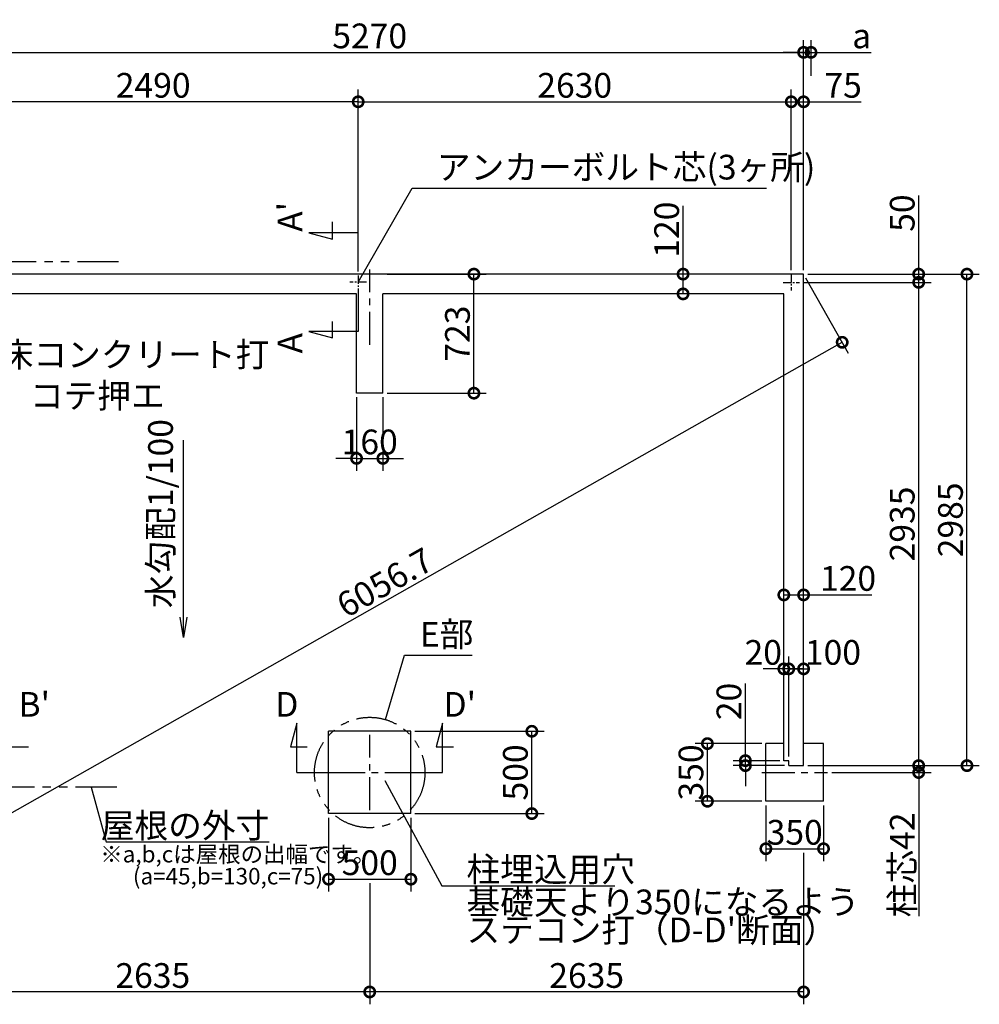
# Model space of a CAD drawing. Extents: x 175 to 20634, y 0 to 13130.
# Drawn here: x 8154 to 13982, y 7150 to 13130 of the extents above; entities that cross this region are included whole.
import ezdxf

# ---------------------------------------------------------------- set-up
doc = ezdxf.new("R2010")
doc.units = 0
doc.header["$LTSCALE"] = 20
doc.header["$PDMODE"] = 3
doc.header["$PDSIZE"] = 2
doc.linetypes.add('CENTER', pattern=[2, 1.25, -0.25, 0.25, -0.25])
doc.linetypes.add('PHANTOM', pattern=[2.5, 1.25, -0.25, 0.25, -0.25, 0.25, -0.25])
doc.layers.get('0').update_dxf_attribs({"linetype": 'CONTINUOUS'})
doc.layers.get('DEFPOINTS').update_dxf_attribs({"linetype": 'CONTINUOUS'})
for name, color, linetype in [('センター', 3, 'CENTER'), ('寸法', 4, 'CONTINUOUS'), ('想像線', 6, 'PHANTOM'), ('文字', 7, 'CONTINUOUS'), ('部品1', 7, 'CONTINUOUS')]:
    doc.layers.add(name, color=color, linetype=linetype)
doc.styles.add('STYLE1', font='isocp.shx', dxfattribs={"bigfont": 'bigfont.shx'})
doc.dimstyles.new('INABA_S50G', dxfattribs={"dimscale": 0, "dimtxt": 150, "dimasz": 125, "dimexe": 75, "dimexo": 25, "dimgap": 25, "dimtad": 3, "dimdec": 1, "dimdsep": 46, "dimtxsty": 'STYLE1', "dimblk1": 'DOTSMALL', "dimblk2": 'DOTSMALL', "dimsah": 1, "dimcen": 0, "dimclrt": 7, "dimadec": 0, "dimazin": 0, "dimtfac": 1, "dimtdec": 4, "dimtix": 1, "dimtmove": 0, "dimatfit": 3, "dimldrblk": 'DOTSMALL', "dimfxl": 1, "dimtolj": 1, "dimtzin": 0, "dimarcsym": 0})

# ---------------------------------------------------------------- blocks, each defined once
blk = doc.blocks.new('_DOTSMALL')
at = {"color": 0, "linetype": 'ByBlock', "ltscale": 50, "const_width": 0.5}
blk.add_lwpolyline([(-0.0625, 0, 1), (0.0625, 0, 1)], format="xyb", close=True, dxfattribs=at)
blk = doc.blocks.new('*D3')
at = {"layer": 'DEFPOINTS', "color": 0, "ltscale": 50}
for p in [(12182.7, 11585), (12210, 11585), (12210, 11465)]:
    blk.add_point(p, dxfattribs=at)
at = {"layer": '寸法', "color": 0, "lineweight": -2, "ltscale": 50}
for p, q in [((12182.7, 11585), (12182.7, 12000.1)), ((12185, 11585), (12107.7, 11585)), ((12182.7, 11465), (12182.7, 11585)), ((12185, 11465), (12107.7, 11465))]:
    blk.add_line(p, q, dxfattribs=at)
at = {"layer": '寸法', "color": 0, "lineweight": -2, "ltscale": 50, "xscale": 125, "yscale": 125, "zscale": 125}
for p, rotation in [((12182.7, 11585), 90), ((12182.7, 11465), 270)]:
    blk.add_blockref('_DOTSMALL', p, dxfattribs=dict(at, rotation=rotation))
at = {"layer": '寸法', "color": 7, "ltscale": 50, "insert": (12082.7, 11855.1), "char_height": 150, "attachment_point": 5, "rotation": 90, "style": 'STYLE1'}
blk.add_mtext('\\A1;120', dxfattribs=at)
blk = doc.blocks.new('*D4')
at = {"layer": 'DEFPOINTS', "color": 0, "ltscale": 50}
for p in [(12914.5, 12931.8), (7644.5, 11585), (12914.5, 11585)]:
    blk.add_point(p, dxfattribs=at)
at = {"layer": '寸法', "color": 0, "lineweight": -2, "ltscale": 50}
for p, q in [((7644.5, 11610), (7644.5, 13006.8)), ((12914.5, 11610), (12914.5, 13006.8)), ((7644.5, 12931.8), (12914.5, 12931.8))]:
    blk.add_line(p, q, dxfattribs=at)
at = {"layer": '寸法', "color": 0, "lineweight": -2, "ltscale": 50, "xscale": 125, "yscale": 125, "zscale": 125, "rotation": 180}
blk.add_blockref('_DOTSMALL', (7644.5, 12931.8), dxfattribs=at)
at = {"layer": '寸法', "color": 0, "lineweight": -2, "ltscale": 50, "xscale": 125, "yscale": 125, "zscale": 125}
blk.add_blockref('_DOTSMALL', (12914.5, 12931.8), dxfattribs=at)
at = {"layer": '寸法', "color": 7, "ltscale": 50, "insert": (10279.5, 13031.8), "char_height": 150, "attachment_point": 5, "style": 'STYLE1'}
blk.add_mtext('\\A1;5270', dxfattribs=at)
blk = doc.blocks.new('*D5')
at = {"layer": 'DEFPOINTS', "color": 0, "ltscale": 50}
for p in [(12914.5, 11585), (13149, 11170.9), (7644.5, 8600)]:
    blk.add_point(p, dxfattribs=at)
at = {"layer": '寸法', "color": 0, "lineweight": -2, "ltscale": 50}
for p, q in [((12926.8, 11563.2), (13186, 11105.7)), ((7879, 8185.9), (13149, 11170.9)), ((7656.8, 8578.2), (7916, 8120.7))]:
    blk.add_line(p, q, dxfattribs=at)
at = {"layer": '寸法', "color": 0, "lineweight": -2, "ltscale": 50, "xscale": 125, "yscale": 125, "zscale": 125}
for p, rotation in [((13149, 11170.9), 29.52780842177171), ((7879, 8185.9), 209.5278084217717)]:
    blk.add_blockref('_DOTSMALL', p, dxfattribs=dict(at, rotation=rotation))
at = {"layer": '寸法', "color": 7, "ltscale": 50, "insert": (10370.8, 9712.2), "char_height": 150, "attachment_point": 5, "rotation": 29.52781, "style": 'STYLE1'}
blk.add_mtext('\\A1;6056.7', dxfattribs=at)
blk = doc.blocks.new('*D6')
at = {"layer": 'DEFPOINTS', "color": 0, "ltscale": 50}
for p in [(7719.5, 12631.6), (7719.5, 11585), (10209.5, 11576.9)]:
    blk.add_point(p, dxfattribs=at)
at = {"layer": '寸法', "color": 0, "lineweight": -2, "ltscale": 50}
for p, q in [((7719.5, 11610), (7719.5, 12706.6)), ((10209.5, 11601.9), (10209.5, 12706.6)), ((10209.5, 12631.6), (7719.5, 12631.6))]:
    blk.add_line(p, q, dxfattribs=at)
at = {"layer": '寸法', "color": 0, "lineweight": -2, "ltscale": 50, "xscale": 125, "yscale": 125, "zscale": 125, "rotation": 180}
blk.add_blockref('_DOTSMALL', (7719.5, 12631.6), dxfattribs=at)
at = {"layer": '寸法', "color": 0, "lineweight": -2, "ltscale": 50, "xscale": 125, "yscale": 125, "zscale": 125}
blk.add_blockref('_DOTSMALL', (10209.5, 12631.6), dxfattribs=at)
at = {"layer": '寸法', "color": 7, "ltscale": 50, "insert": (8964.5, 12731.6), "char_height": 150, "attachment_point": 5, "style": 'STYLE1'}
blk.add_mtext('\\A1;2490', dxfattribs=at)
blk = doc.blocks.new('*D12')
at = {"layer": 'DEFPOINTS', "color": 0, "ltscale": 50}
for p in [(12914.5, 8600), (13060.5, 8558), (13613.5, 8558)]:
    blk.add_point(p, dxfattribs=at)
at = {"layer": '寸法', "color": 0, "lineweight": -2, "ltscale": 50}
for p, q in [((13613.5, 8600), (13613.5, 8725)), ((12939.5, 8600), (13688.5, 8600)), ((13085.5, 8558), (13688.5, 8558)), ((13613.5, 8600), (13613.5, 8558)), ((13613.5, 8558), (13613.5, 7686.5))]:
    blk.add_line(p, q, dxfattribs=at)
at = {"layer": '寸法', "color": 0, "lineweight": -2, "ltscale": 50, "xscale": 125, "yscale": 125, "zscale": 125}
for p, rotation in [((13613.5, 8600), 270), ((13613.5, 8558), 90)]:
    blk.add_blockref('_DOTSMALL', p, dxfattribs=dict(at, rotation=rotation))
at = {"layer": '寸法', "color": 7, "ltscale": 50, "insert": (13513.5, 7997.2), "char_height": 150, "attachment_point": 5, "rotation": 90, "style": 'STYLE1'}
blk.add_mtext('\\A1;柱芯42', dxfattribs=at)
blk = doc.blocks.new('*D13')
at = {"layer": 'DEFPOINTS', "color": 0, "ltscale": 50}
for p in [(12330.5, 8733.5), (12685.5, 8733.5), (12685.5, 8383.5)]:
    blk.add_point(p, dxfattribs=at)
at = {"layer": '寸法', "color": 0, "lineweight": -2, "ltscale": 50}
for p, q in [((12660.5, 8733.5), (12255.5, 8733.5)), ((12330.5, 8383.5), (12330.5, 8733.5)), ((12660.5, 8383.5), (12255.5, 8383.5))]:
    blk.add_line(p, q, dxfattribs=at)
at = {"layer": '寸法', "color": 0, "lineweight": -2, "ltscale": 50, "xscale": 125, "yscale": 125, "zscale": 125}
for p, rotation in [((12330.5, 8733.5), 90), ((12330.5, 8383.5), 270)]:
    blk.add_blockref('_DOTSMALL', p, dxfattribs=dict(at, rotation=rotation))
at = {"layer": '寸法', "color": 7, "ltscale": 50, "insert": (12230.5, 8558.5), "char_height": 150, "attachment_point": 5, "rotation": 90, "style": 'STYLE1'}
blk.add_mtext('\\A1;350', dxfattribs=at)
blk = doc.blocks.new('*D14')
at = {"layer": 'DEFPOINTS', "color": 0, "ltscale": 50}
for p in [(12685.5, 8383.5), (13035.5, 8383.5), (13035.5, 8095)]:
    blk.add_point(p, dxfattribs=at)
at = {"layer": '寸法', "color": 0, "lineweight": -2, "ltscale": 50}
for p, q in [((12685.5, 8358.5), (12685.5, 8020)), ((13035.5, 8358.5), (13035.5, 8020)), ((12685.5, 8095), (13035.5, 8095))]:
    blk.add_line(p, q, dxfattribs=at)
at = {"layer": '寸法', "color": 0, "lineweight": -2, "ltscale": 50, "xscale": 125, "yscale": 125, "zscale": 125, "rotation": 180}
blk.add_blockref('_DOTSMALL', (12685.5, 8095), dxfattribs=at)
at = {"layer": '寸法', "color": 0, "lineweight": -2, "ltscale": 50, "xscale": 125, "yscale": 125, "zscale": 125}
blk.add_blockref('_DOTSMALL', (13035.5, 8095), dxfattribs=at)
at = {"layer": '寸法', "color": 7, "ltscale": 50, "insert": (12860.5, 8195), "char_height": 150, "attachment_point": 5, "style": 'STYLE1'}
blk.add_mtext('\\A1;350', dxfattribs=at)
blk = doc.blocks.new('*D15')
at = {"layer": 'DEFPOINTS', "color": 0, "ltscale": 50}
for p in [(12959.5, 12931.8), (12959.5, 12764), (12914.5, 11585)]:
    blk.add_point(p, dxfattribs=at)
at = {"layer": '寸法', "color": 0, "lineweight": -2, "ltscale": 50}
for p, q in [((12914.5, 11610), (12914.5, 13006.8)), ((12959.5, 12789), (12959.5, 13006.8)), ((12914.5, 12931.8), (12789.5, 12931.8)), ((12914.5, 12931.8), (12959.5, 12931.8)), ((12959.5, 12931.8), (13324.9, 12931.8))]:
    blk.add_line(p, q, dxfattribs=at)
at = {"layer": '寸法', "color": 0, "lineweight": -2, "ltscale": 50, "xscale": 125, "yscale": 125, "zscale": 125}
blk.add_blockref('_DOTSMALL', (12914.5, 12931.8), dxfattribs=at)
at = {"layer": '寸法', "color": 0, "lineweight": -2, "ltscale": 50, "xscale": 125, "yscale": 125, "zscale": 125, "rotation": 180}
blk.add_blockref('_DOTSMALL', (12959.5, 12931.8), dxfattribs=at)
at = {"layer": '寸法', "color": 7, "ltscale": 50, "insert": (13267.2, 13031.8), "char_height": 150, "attachment_point": 5, "style": 'STYLE1'}
blk.add_mtext('\\A1;a', dxfattribs=at)
blk = doc.blocks.new('*D16')
at = {"layer": 'DEFPOINTS', "color": 0, "ltscale": 50}
for p in [(12914.5, 11585), (13906.6, 11585), (12914.5, 8600)]:
    blk.add_point(p, dxfattribs=at)
at = {"layer": '寸法', "color": 0, "lineweight": -2, "ltscale": 50}
for p, q in [((12939.5, 11585), (13981.6, 11585)), ((13906.6, 8600), (13906.6, 11585)), ((12939.5, 8600), (13981.6, 8600))]:
    blk.add_line(p, q, dxfattribs=at)
at = {"layer": '寸法', "color": 0, "lineweight": -2, "ltscale": 50, "xscale": 125, "yscale": 125, "zscale": 125}
for p, rotation in [((13906.6, 11585), 90), ((13906.6, 8600), 270)]:
    blk.add_blockref('_DOTSMALL', p, dxfattribs=dict(at, rotation=rotation))
at = {"layer": '寸法', "color": 7, "ltscale": 50, "insert": (13806.6, 10092.5), "char_height": 150, "attachment_point": 5, "rotation": 90, "style": 'STYLE1'}
blk.add_mtext('\\A1;2985', dxfattribs=at)
blk = doc.blocks.new('*D17')
at = {"layer": 'DEFPOINTS', "color": 0, "ltscale": 50}
for p in [(12889.5, 11535), (13613.5, 11535), (12914.5, 8600)]:
    blk.add_point(p, dxfattribs=at)
at = {"layer": '寸法', "color": 0, "lineweight": -2, "ltscale": 50}
for p, q in [((12914.5, 11535), (13688.5, 11535)), ((13613.5, 8600), (13613.5, 11535)), ((12939.5, 8600), (13688.5, 8600))]:
    blk.add_line(p, q, dxfattribs=at)
at = {"layer": '寸法', "color": 0, "lineweight": -2, "ltscale": 50, "xscale": 125, "yscale": 125, "zscale": 125}
for p, rotation in [((13613.5, 11535), 90), ((13613.5, 8600), 270)]:
    blk.add_blockref('_DOTSMALL', p, dxfattribs=dict(at, rotation=rotation))
at = {"layer": '寸法', "color": 7, "ltscale": 50, "insert": (13513.5, 10067.5), "char_height": 150, "attachment_point": 5, "rotation": 90, "style": 'STYLE1'}
blk.add_mtext('\\A1;2935', dxfattribs=at)
blk = doc.blocks.new('*D18')
at = {"layer": 'DEFPOINTS', "color": 0, "ltscale": 50}
for p in [(12914.5, 11585), (12889.5, 11535), (13613.5, 11535)]:
    blk.add_point(p, dxfattribs=at)
at = {"layer": '寸法', "color": 0, "lineweight": -2, "ltscale": 50}
for p, q in [((13613.5, 11585), (13613.5, 12062.9)), ((12939.5, 11585), (13688.5, 11585)), ((13613.5, 11535), (13613.5, 11585)), ((12914.5, 11535), (13688.5, 11535))]:
    blk.add_line(p, q, dxfattribs=at)
at = {"layer": '寸法', "color": 0, "lineweight": -2, "ltscale": 50, "xscale": 125, "yscale": 125, "zscale": 125}
for p, rotation in [((13613.5, 11585), 90), ((13613.5, 11535), 270)]:
    blk.add_blockref('_DOTSMALL', p, dxfattribs=dict(at, rotation=rotation))
at = {"layer": '寸法', "color": 7, "ltscale": 50, "insert": (13513.5, 11955.4), "char_height": 150, "attachment_point": 5, "rotation": 90, "style": 'STYLE1'}
blk.add_mtext('\\A1;50', dxfattribs=at)
blk = doc.blocks.new('*D19')
at = {"layer": 'DEFPOINTS', "color": 0, "ltscale": 50}
for p in [(12914.5, 9636.8), (12794.5, 9609.5), (12914.5, 9609.5)]:
    blk.add_point(p, dxfattribs=at)
at = {"layer": '寸法', "color": 0, "lineweight": -2, "ltscale": 50}
for p, q in [((12794.5, 9634.5), (12794.5, 9711.8)), ((12914.5, 9634.5), (12914.5, 9711.8)), ((12794.5, 9636.8), (12914.5, 9636.8)), ((12914.5, 9636.8), (13329.6, 9636.8))]:
    blk.add_line(p, q, dxfattribs=at)
at = {"layer": '寸法', "color": 0, "lineweight": -2, "ltscale": 50, "xscale": 125, "yscale": 125, "zscale": 125, "rotation": 180}
blk.add_blockref('_DOTSMALL', (12794.5, 9636.8), dxfattribs=at)
at = {"layer": '寸法', "color": 0, "lineweight": -2, "ltscale": 50, "xscale": 125, "yscale": 125, "zscale": 125}
blk.add_blockref('_DOTSMALL', (12914.5, 9636.8), dxfattribs=at)
at = {"layer": '寸法', "color": 7, "ltscale": 50, "insert": (13184.6, 9736.8), "char_height": 150, "attachment_point": 5, "style": 'STYLE1'}
blk.add_mtext('\\A1;120', dxfattribs=at)
blk = doc.blocks.new('*D20')
at = {"layer": 'DEFPOINTS', "color": 0, "ltscale": 50}
for p in [(12839.5, 12631.6), (12839.5, 11585), (12914.5, 11585)]:
    blk.add_point(p, dxfattribs=at)
at = {"layer": '寸法', "color": 0, "lineweight": -2, "ltscale": 50}
for p, q in [((12839.5, 11610), (12839.5, 12706.6)), ((12914.5, 11610), (12914.5, 12706.6)), ((12839.5, 12631.6), (12914.5, 12631.6)), ((12914.5, 12631.6), (13265.1, 12631.6))]:
    blk.add_line(p, q, dxfattribs=at)
at = {"layer": '寸法', "color": 0, "lineweight": -2, "ltscale": 50, "xscale": 125, "yscale": 125, "zscale": 125, "rotation": 180}
blk.add_blockref('_DOTSMALL', (12839.5, 12631.6), dxfattribs=at)
at = {"layer": '寸法', "color": 0, "lineweight": -2, "ltscale": 50, "xscale": 125, "yscale": 125, "zscale": 125}
blk.add_blockref('_DOTSMALL', (12914.5, 12631.6), dxfattribs=at)
at = {"layer": '寸法', "color": 7, "ltscale": 50, "insert": (13154.5, 12731.6), "char_height": 150, "attachment_point": 5, "style": 'STYLE1'}
blk.add_mtext('\\A1;75', dxfattribs=at)
blk = doc.blocks.new('*D21')
at = {"layer": 'DEFPOINTS', "color": 0, "ltscale": 50}
for p in [(10529.5, 8808.6), (11264.1, 8808.6), (10529.5, 8308.6)]:
    blk.add_point(p, dxfattribs=at)
at = {"layer": '寸法', "color": 0, "lineweight": -2, "ltscale": 50}
for p, q in [((10554.5, 8808.6), (11339.1, 8808.6)), ((11264.1, 8308.6), (11264.1, 8808.6)), ((10554.5, 8308.6), (11339.1, 8308.6))]:
    blk.add_line(p, q, dxfattribs=at)
at = {"layer": '寸法', "color": 0, "lineweight": -2, "ltscale": 50, "xscale": 125, "yscale": 125, "zscale": 125}
for p, rotation in [((11264.1, 8808.6), 90), ((11264.1, 8308.6), 270)]:
    blk.add_blockref('_DOTSMALL', p, dxfattribs=dict(at, rotation=rotation))
at = {"layer": '寸法', "color": 7, "ltscale": 50, "insert": (11164.1, 8558.6), "char_height": 150, "attachment_point": 5, "rotation": 90, "style": 'STYLE1'}
blk.add_mtext('\\A1;500', dxfattribs=at)
blk = doc.blocks.new('*D22')
at = {"layer": 'DEFPOINTS', "color": 0, "ltscale": 50}
for p in [(10029.5, 8308.6), (10529.5, 8308.6), (10529.5, 7910.2)]:
    blk.add_point(p, dxfattribs=at)
at = {"layer": '寸法', "color": 0, "lineweight": -2, "ltscale": 50}
for p, q in [((10029.5, 8283.6), (10029.5, 7835.2)), ((10529.5, 8283.6), (10529.5, 7835.2)), ((10029.5, 7910.2), (10529.5, 7910.2))]:
    blk.add_line(p, q, dxfattribs=at)
at = {"layer": '寸法', "color": 0, "lineweight": -2, "ltscale": 50, "xscale": 125, "yscale": 125, "zscale": 125, "rotation": 180}
blk.add_blockref('_DOTSMALL', (10029.5, 7910.2), dxfattribs=at)
at = {"layer": '寸法', "color": 0, "lineweight": -2, "ltscale": 50, "xscale": 125, "yscale": 125, "zscale": 125}
blk.add_blockref('_DOTSMALL', (10529.5, 7910.2), dxfattribs=at)
at = {"layer": '寸法', "color": 7, "ltscale": 50, "insert": (10279.5, 8010.2), "char_height": 150, "attachment_point": 5, "style": 'STYLE1'}
blk.add_mtext('\\A1;500', dxfattribs=at)
blk = doc.blocks.new('*D23')
at = {"layer": 'DEFPOINTS', "color": 0, "ltscale": 50}
for p in [(12914.5, 8095), (10279.5, 7910.2), (10279.5, 7225.3)]:
    blk.add_point(p, dxfattribs=at)
at = {"layer": '寸法', "color": 0, "lineweight": -2, "ltscale": 50}
for p, q in [((12914.5, 8070), (12914.5, 7150.3)), ((10279.5, 7885.2), (10279.5, 7150.3)), ((12914.5, 7225.3), (10279.5, 7225.3))]:
    blk.add_line(p, q, dxfattribs=at)
at = {"layer": '寸法', "color": 0, "lineweight": -2, "ltscale": 50, "xscale": 125, "yscale": 125, "zscale": 125, "rotation": 180}
blk.add_blockref('_DOTSMALL', (10279.5, 7225.3), dxfattribs=at)
at = {"layer": '寸法', "color": 0, "lineweight": -2, "ltscale": 50, "xscale": 125, "yscale": 125, "zscale": 125}
blk.add_blockref('_DOTSMALL', (12914.5, 7225.3), dxfattribs=at)
at = {"layer": '寸法', "color": 7, "ltscale": 50, "insert": (11597, 7325.3), "char_height": 150, "attachment_point": 5, "style": 'STYLE1'}
blk.add_mtext('\\A1;2635', dxfattribs=at)
blk = doc.blocks.new('*D24')
at = {"layer": 'DEFPOINTS', "color": 0, "ltscale": 50}
for p in [(7644.5, 8600), (10279.5, 7910.2), (7644.5, 7225.3)]:
    blk.add_point(p, dxfattribs=at)
at = {"layer": '寸法', "color": 0, "lineweight": -2, "ltscale": 50}
for p, q in [((7644.5, 8575), (7644.5, 7150.3)), ((10279.5, 7225.3), (7644.5, 7225.3))]:
    blk.add_line(p, q, dxfattribs=at)
at = {"layer": '寸法', "color": 0, "lineweight": -2, "ltscale": 50, "xscale": 125, "yscale": 125, "zscale": 125, "rotation": 180}
blk.add_blockref('_DOTSMALL', (7644.5, 7225.3), dxfattribs=at)
at = {"layer": '寸法', "color": 0, "lineweight": -2, "ltscale": 50, "xscale": 125, "yscale": 125, "zscale": 125}
blk.add_blockref('_DOTSMALL', (10279.5, 7225.3), dxfattribs=at)
at = {"layer": '寸法', "color": 7, "ltscale": 50, "insert": (8962, 7325.3), "char_height": 150, "attachment_point": 5, "style": 'STYLE1'}
blk.add_mtext('\\A1;2635', dxfattribs=at)
blk = doc.blocks.new('*D25')
at = {"layer": 'DEFPOINTS', "color": 0, "ltscale": 50}
for p in [(12839.5, 12631.6), (10209.5, 11576.9), (12839.5, 11585)]:
    blk.add_point(p, dxfattribs=at)
at = {"layer": '寸法', "color": 0, "lineweight": -2, "ltscale": 50}
for p, q in [((10209.5, 11601.9), (10209.5, 12706.6)), ((12839.5, 11610), (12839.5, 12706.6)), ((10209.5, 12631.6), (12839.5, 12631.6))]:
    blk.add_line(p, q, dxfattribs=at)
at = {"layer": '寸法', "color": 0, "lineweight": -2, "ltscale": 50, "xscale": 125, "yscale": 125, "zscale": 125, "rotation": 180}
blk.add_blockref('_DOTSMALL', (10209.5, 12631.6), dxfattribs=at)
at = {"layer": '寸法', "color": 0, "lineweight": -2, "ltscale": 50, "xscale": 125, "yscale": 125, "zscale": 125}
blk.add_blockref('_DOTSMALL', (12839.5, 12631.6), dxfattribs=at)
at = {"layer": '寸法', "color": 7, "ltscale": 50, "insert": (11524.5, 12731.6), "char_height": 150, "attachment_point": 5, "style": 'STYLE1'}
blk.add_mtext('\\A1;2630', dxfattribs=at)
blk = doc.blocks.new('*D47')
at = {"layer": 'DEFPOINTS', "color": 0, "ltscale": 50}
for p in [(12561, 8630), (12794.5, 8630), (12824.5, 8600)]:
    blk.add_point(p, dxfattribs=at)
at = {"layer": '寸法', "color": 0, "lineweight": -2, "ltscale": 50}
for p, q in [((12561, 8630), (12561, 9098.9)), ((12769.5, 8630), (12486, 8630)), ((12561, 8600), (12561, 8630)), ((12799.5, 8600), (12486, 8600)), ((12561, 8600), (12561, 8475))]:
    blk.add_line(p, q, dxfattribs=at)
at = {"layer": '寸法', "color": 0, "lineweight": -2, "ltscale": 50, "xscale": 125, "yscale": 125, "zscale": 125}
for p, rotation in [((12561, 8630), 270), ((12561, 8600), 90)]:
    blk.add_blockref('_DOTSMALL', p, dxfattribs=dict(at, rotation=rotation))
at = {"layer": '寸法', "color": 7, "ltscale": 50, "insert": (12461, 8989.5), "char_height": 150, "attachment_point": 5, "rotation": 90, "style": 'STYLE1'}
blk.add_mtext('\\A1;20', dxfattribs=at)
blk = doc.blocks.new('*D48')
at = {"layer": 'DEFPOINTS', "color": 0, "ltscale": 50}
for p in [(12824.5, 9187.6), (12824.5, 8630), (12914.5, 8600)]:
    blk.add_point(p, dxfattribs=at)
at = {"layer": '寸法', "color": 0, "lineweight": -2, "ltscale": 50}
for p, q in [((12824.5, 8655), (12824.5, 9262.6)), ((12914.5, 8625), (12914.5, 9262.6)), ((12914.5, 9187.6), (12824.5, 9187.6))]:
    blk.add_line(p, q, dxfattribs=at)
at = {"layer": '寸法', "color": 0, "lineweight": -2, "ltscale": 50, "xscale": 125, "yscale": 125, "zscale": 125, "rotation": 180}
blk.add_blockref('_DOTSMALL', (12824.5, 9187.6), dxfattribs=at)
at = {"layer": '寸法', "color": 0, "lineweight": -2, "ltscale": 50, "xscale": 125, "yscale": 125, "zscale": 125}
blk.add_blockref('_DOTSMALL', (12914.5, 9187.6), dxfattribs=at)
at = {"layer": '寸法', "color": 7, "ltscale": 50, "insert": (13092.8, 9287.6), "char_height": 150, "attachment_point": 5, "style": 'STYLE1'}
blk.add_mtext('\\A1;100', dxfattribs=at)
blk = doc.blocks.new('*D49')
at = {"layer": 'DEFPOINTS', "color": 0, "ltscale": 50}
for p in [(12794.5, 9187.6), (12794.5, 8733.5), (12824.5, 8630)]:
    blk.add_point(p, dxfattribs=at)
at = {"layer": '寸法', "color": 0, "lineweight": -2, "ltscale": 50}
for p, q in [((12794.5, 8758.5), (12794.5, 9262.6)), ((12824.5, 8655), (12824.5, 9262.6)), ((12794.5, 9187.6), (12669.5, 9187.6)), ((12824.5, 9187.6), (12794.5, 9187.6)), ((12824.5, 9187.6), (12949.5, 9187.6))]:
    blk.add_line(p, q, dxfattribs=at)
at = {"layer": '寸法', "color": 0, "lineweight": -2, "ltscale": 50, "xscale": 125, "yscale": 125, "zscale": 125}
blk.add_blockref('_DOTSMALL', (12794.5, 9187.6), dxfattribs=at)
at = {"layer": '寸法', "color": 0, "lineweight": -2, "ltscale": 50, "xscale": 125, "yscale": 125, "zscale": 125, "rotation": 180}
blk.add_blockref('_DOTSMALL', (12824.5, 9187.6), dxfattribs=at)
at = {"layer": '寸法', "color": 7, "ltscale": 50, "insert": (12669.5, 9287.6), "char_height": 150, "attachment_point": 5, "style": 'STYLE1'}
blk.add_mtext('\\A1;20', dxfattribs=at)
blk = doc.blocks.new('*D50')
at = {"layer": 'DEFPOINTS', "color": 0, "ltscale": 50}
for p in [(10359.5, 11585), (10912.2, 11585), (10359.5, 10862)]:
    blk.add_point(p, dxfattribs=at)
at = {"layer": '寸法', "color": 0, "lineweight": -2, "ltscale": 50}
for p, q in [((10384.5, 11585), (10987.2, 11585)), ((10912.2, 10862), (10912.2, 11585)), ((10384.5, 10862), (10987.2, 10862))]:
    blk.add_line(p, q, dxfattribs=at)
at = {"layer": '寸法', "color": 0, "lineweight": -2, "ltscale": 50, "xscale": 125, "yscale": 125, "zscale": 125}
for p, rotation in [((10912.2, 11585), 90), ((10912.2, 10862), 270)]:
    blk.add_blockref('_DOTSMALL', p, dxfattribs=dict(at, rotation=rotation))
at = {"layer": '寸法', "color": 7, "ltscale": 50, "insert": (10812.1, 11223.5), "char_height": 150, "attachment_point": 5, "rotation": 90, "style": 'STYLE1'}
blk.add_mtext('\\A1;723', dxfattribs=at)
blk = doc.blocks.new('*D51')
at = {"layer": 'DEFPOINTS', "color": 0, "ltscale": 50}
for p in [(10199.5, 10862), (10359.5, 10862), (10359.5, 10465.9)]:
    blk.add_point(p, dxfattribs=at)
at = {"layer": '寸法', "color": 0, "lineweight": -2, "ltscale": 50}
for p, q in [((10199.5, 10837), (10199.5, 10390.9)), ((10359.5, 10837), (10359.5, 10390.9)), ((10199.5, 10465.9), (10074.5, 10465.9)), ((10199.5, 10465.9), (10359.5, 10465.9)), ((10359.5, 10465.9), (10484.5, 10465.9))]:
    blk.add_line(p, q, dxfattribs=at)
at = {"layer": '寸法', "color": 0, "lineweight": -2, "ltscale": 50, "xscale": 125, "yscale": 125, "zscale": 125}
blk.add_blockref('_DOTSMALL', (10199.5, 10465.9), dxfattribs=at)
at = {"layer": '寸法', "color": 0, "lineweight": -2, "ltscale": 50, "xscale": 125, "yscale": 125, "zscale": 125, "rotation": 180}
blk.add_blockref('_DOTSMALL', (10359.5, 10465.9), dxfattribs=at)
at = {"layer": '寸法', "color": 7, "ltscale": 50, "insert": (10279.5, 10565.9), "char_height": 150, "attachment_point": 5, "style": 'STYLE1'}
blk.add_mtext('\\A1;160', dxfattribs=at)

msp = doc.modelspace()

# ---------------------------------------------------------------- linework, layer by layer
at = {"layer": 'センター', "ltscale": 8}
for p, q in [((10279.5, 11155.93), (10279.5, 11613.07)), ((10279.5, 8329.43), (10279.5, 8786.57)), ((10050.93, 8558), (10508.07, 8558)), ((12660.5, 8558), (13060.5, 8558))]:
    msp.add_line(p, q, dxfattribs=at)
at = {"layer": 'センター', "ltscale": 2}
for p, q in [((10209.5, 11576.88), (10209.5, 11495.12)), ((12839.5, 11585), (12839.5, 11485)), ((10259.5, 11536), (10159.5, 11536)), ((12789.5, 11535), (12889.5, 11535))]:
    msp.add_line(p, q, dxfattribs=at)
at = {"layer": '寸法', "ltscale": 50}
for p, q in [((10054.39, 11802.18), (10054.39, 11902.18)), ((10209.5, 11836), (9909.5, 11836)), ((9909.5, 11836), (10054.39, 11797.18)), ((10209.5, 11495.12), (10209.5, 11236)), ((10054.39, 11197.18), (10054.39, 11297.18)), ((10209.5, 11236), (9909.5, 11236)), ((9909.5, 11236), (10054.39, 11197.18)), ((9837.52, 8858), (9798.7, 8713.11)), ((9837.52, 8558), (9837.52, 8858)), ((10721.48, 8858), (10682.66, 8713.11)), ((10721.48, 8558), (10721.48, 8858)), ((8101.65, 8713.11), (8206.65, 8713.11)), ((9798.7, 8713.11), (9898.7, 8713.11)), ((10682.66, 8713.11), (10787.66, 8713.11)), ((9837.52, 8558), (10050.93, 8558)), ((10508.07, 8558), (10721.48, 8558))]:
    msp.add_line(p, q, dxfattribs=at)
at = {"layer": '想像線', "ltscale": 10}
for p, q in [((8754.5, 11660), (7599.5, 11660)), ((8743.13, 8470), (7599.5, 8470))]:
    msp.add_line(p, q, dxfattribs=at)
msp.add_circle((10279.5, 8558), 335.41, dxfattribs=at)
at = {"layer": '部品1', "ltscale": 50}
for p, q in [((12914.5, 11585), (7644.5, 11585)), ((12914.5, 8600), (12914.5, 11585)), ((10199.5, 11465), (7764.5, 11465)), ((12794.5, 11465), (10359.5, 11465)), ((12794.5, 8630), (12794.5, 11465)), ((12824.5, 8630), (12794.5, 8630)), ((12824.5, 8600), (12824.5, 8630)), ((12824.5, 8600), (12914.5, 8600))]:
    msp.add_line(p, q, dxfattribs=at)
at = {"layer": '部品1', "ltscale": 8}
for p, q in [((10199.5, 10862), (10199.5, 11465)), ((10359.5, 10862), (10359.5, 11465)), ((10359.5, 10862), (10199.5, 10862))]:
    msp.add_line(p, q, dxfattribs=at)
at = {"layer": '部品1', "ltscale": 10}
for p, q in [((10029.5, 8308.63), (10029.5, 8808.63)), ((10529.5, 8808.63), (10029.5, 8808.63)), ((10529.5, 8308.63), (10529.5, 8808.63)), ((12685.5, 8383.5), (12685.5, 8733.5)), ((12794.5, 8733.5), (12685.5, 8733.5)), ((13035.5, 8733.5), (12914.5, 8733.5)), ((13035.5, 8383.5), (13035.5, 8733.5)), ((13035.5, 8383.5), (12685.5, 8383.5)), ((10529.5, 8308.63), (10029.5, 8308.63))]:
    msp.add_line(p, q, dxfattribs=at)

# ---------------------------------------------------------------- texts
at = {"layer": '寸法', "ltscale": 50, "insert": (8032.55, 11171.28), "char_height": 150, "width": 1687.1, "attachment_point": 1, "style": 'STYLE1'}
msp.add_mtext('\\C7;床コンクリート打\\P    コテ押エ', dxfattribs=at)
at = {"layer": '寸法', "color": 7, "ltscale": 50, "char_height": 150, "style": 'STYLE1'}
for s, insert, attachment_point in [('E部', (10909.19, 9378.49), 6), ('\\A1;柱埋込用穴', (10867.21, 7969.7), 4)]:
    msp.add_mtext(s, dxfattribs=dict(at, insert=insert, attachment_point=attachment_point))
at = {"layer": '寸法', "color": 7, "ltscale": 50, "insert": (10867.21, 7667.81), "char_height": 150, "attachment_point": 4, "line_spacing_factor": 0.68, "style": 'STYLE1'}
msp.add_mtext("基礎天より350になるよう\\Pステコン打（D-D'断面）", dxfattribs=at)
at = {"layer": '文字', "ltscale": 50, "style": 'STYLE1'}
for s, p in [("A'", (9870.48, 11841.93)), ('A', (9870.48, 11103.21)), ('水勾配1/100', (9084.12, 9556.14))]:
    msp.add_text(s, height=150, rotation=90, dxfattribs=at).set_placement(p)
for s, p in [("B'", (8146.4, 8897.02)), ('D', (9705.8, 8897.02)), ("D'", (10727.41, 8897.02))]:
    msp.add_text(s, height=150, dxfattribs=at).set_placement(p)
at = {"layer": '部品1', "ltscale": 50, "style": 'STYLE1'}
for s, p in [('※a,b,cは屋根の出幅です。', (8643.09, 8012.01)), ('(a=45,b=130,c=75)', (8841.32, 7878.45))]:
    msp.add_text(s, height=100, dxfattribs=at).set_placement(p)
at = {"layer": '部品1', "color": 7, "ltscale": 50, "char_height": 150, "style": 'STYLE1'}
for s, insert, attachment_point in [('アンカーボルト芯(3ヶ所)', (10687.52, 12215.35), 4), ('\\A1;屋根の外寸', (9669.37, 8236.15), 6)]:
    msp.add_mtext(s, dxfattribs=dict(at, insert=insert, attachment_point=attachment_point))

# ---------------------------------------------------------------- dimensions: what is measured, and where the dimension line sits
at = {"layer": '寸法', "ltscale": 50}
for base, p1, p2, override, picture, middle in [((12914.5, 12931.76), (7644.5, 11585), (12914.5, 11585), {"dimscale": 1}, '*D4', (10279.5, 13031.78)), ((7719.5, 12631.6), (10209.5, 11576.88), (7719.5, 11585), {"dimscale": 1}, '*D6', (8964.5, 12731.61)), ((12839.5, 12631.6), (10209.5, 11576.88), (12839.5, 11585), {"dimscale": 1}, '*D25', (11524.5, 12731.61)), ((10359.5, 10465.89), (10199.5, 10862), (10359.5, 10862), {"dimscale": 1}, '*D51', (10279.5, 10565.89)), ((7644.5, 7225.3), (10279.5, 7910.24), (7644.5, 8600), {"dimscale": 1, "dimse1": 1, "dimtmove": 1}, '*D24', (8962, 7325.32)), ((10529.5, 7910.24), (10029.5, 8308.63), (10529.5, 8308.63), {"dimscale": 1}, '*D22', (10279.5, 8010.24)), ((10279.5, 7225.3), (12914.5, 8094.95), (10279.5, 7910.24), {"dimscale": 1}, '*D23', (11597, 7325.32))]:
    dim = msp.add_linear_dim(base=base, p1=p1, p2=p2, dimstyle='INABA_S50G', override=override, dxfattribs=at)
    dim.commit()
    dim.dimension.update_dxf_attribs({"geometry": picture, "text_midpoint": middle})
for base, p1, p2, text, override, picture, middle in [((12959.5, 12931.76), (12914.5, 11585), (12959.5, 12764.04), 'a', {"dimscale": 1}, '*D15', (13267.22, 12931.76)), ((12794.5, 9187.58), (12824.5, 8630), (12794.5, 8733.5), '20', {"dimscale": 1, "dimtmove": 1}, '*D49', (12669.5, 9187.58)), ((12824.5, 9187.58), (12914.5, 8600), (12824.5, 8630), '100', {"dimscale": 1, "dimtmove": 1}, '*D48', (13092.81, 9187.58))]:
    dim = msp.add_linear_dim(base=base, p1=p1, p2=p2, text=text, dimstyle='INABA_S50G', override=override, dxfattribs=at)
    dim.commit()
    dim.dimension.update_dxf_attribs({"geometry": picture, "text_midpoint": middle, "dimtype": 160})
for base, p1, p2, picture, middle in [((12839.5, 12631.6), (12914.5, 11585), (12839.5, 11585), '*D20', (13154.5, 12631.6)), ((12914.5, 9636.81), (12794.5, 9609.48), (12914.5, 9609.48), '*D19', (13184.56, 9636.81))]:
    dim = msp.add_linear_dim(base=base, p1=p1, p2=p2, dimstyle='INABA_S50G', override={"dimscale": 1}, dxfattribs=at)
    dim.commit()
    dim.dimension.update_dxf_attribs({"geometry": picture, "text_midpoint": middle, "dimtype": 160})
for base, p1, p2, angle, override, picture, middle, dimtype in [((12182.66, 11585), (12210, 11465), (12210, 11585), 90, {"dimscale": 1}, '*D3', (12182.66, 11855.06), 160), ((13613.53, 11535), (12914.5, 11585), (12889.5, 11535), 90, {"dimscale": 1}, '*D18', (13613.53, 11955.37), 160), ((13149.05, 11170.91), (7644.5, 8600), (12914.5, 11585), 29.527808, {"dimscale": 1, "dimzin": 0}, '*D5', (10420.12, 9625.21), 161)]:
    dim = msp.add_linear_dim(base=base, p1=p1, p2=p2, angle=angle, dimstyle='INABA_S50G', override=override, dxfattribs=at)
    dim.commit()
    dim.dimension.update_dxf_attribs({"geometry": picture, "text_midpoint": middle, "dimtype": dimtype})
for base, p1, p2, angle, picture, middle in [((10912.16, 11585), (10359.5, 10862), (10359.5, 11585), 90, '*D50', (10812.15, 11223.5)), ((13906.64, 11585), (12914.5, 8600), (12914.5, 11585), 90, '*D16', (13806.62, 10092.5)), ((13613.53, 11535), (12914.5, 8600), (12889.5, 11535), 90, '*D17', (13513.52, 10067.5)), ((11264.08, 8808.63), (10529.5, 8308.63), (10529.5, 8808.63), 90, '*D21', (11164.08, 8558.63)), ((12330.54, 8733.5), (12685.5, 8383.5), (12685.5, 8733.5), 90, '*D13', (12230.54, 8558.5)), ((13035.5, 8094.95), (12685.5, 8383.5), (13035.5, 8383.5), 180, '*D14', (12860.5, 8194.95))]:
    dim = msp.add_linear_dim(base=base, p1=p1, p2=p2, angle=angle, dimstyle='INABA_S50G', override={"dimscale": 1}, dxfattribs=at)
    dim.commit()
    dim.dimension.update_dxf_attribs({"geometry": picture, "text_midpoint": middle})
for base, p1, p2, text, picture, middle in [((12561.01, 8630), (12824.5, 8600), (12794.5, 8630), '20', '*D47', (12561.01, 8989.46)), ((13613.53, 8558), (12914.5, 8600), (13060.5, 8558), '柱芯<>', '*D12', (13613.53, 7997.25))]:
    dim = msp.add_linear_dim(base=base, p1=p1, p2=p2, angle=90, text=text, dimstyle='INABA_S50G', override={"dimscale": 1}, dxfattribs=at)
    dim.commit()
    dim.dimension.update_dxf_attribs({"geometry": picture, "text_midpoint": middle, "dimtype": 160})

# ---------------------------------------------------------------- leaders
at = {"layer": '寸法', "ltscale": 50, "has_arrowhead": 0, "annotation_type": 0, "has_hookline": 1, "hookline_direction": 0}
for points, override, text_width in [([(10209.5, 11536), (10537.52, 12107.85), (10662.52, 12107.85)], {"dimscale": 1, "dimldrblk": 'NONE'}, 2002.44), ([(10374.42, 8879.7), (10490.04, 9271.55), (10615.04, 9271.55)], {"dimscale": 1}, 262.5), ([(10372.07, 8509.36), (10717.21, 7869.7), (10842.21, 7869.7)], {"dimscale": 1}, 900), ([(8587.21, 8470), (8679.37, 8136.15), (8804.37, 8136.15)], {"dimscale": 1, "dimldrblk": 'NONE'}, 840)]:
    msp.add_leader(points, dimstyle='INABA_S50G', override=override, dxfattribs=dict(at, text_width=text_width))
at = {"layer": '寸法', "ltscale": 50}
msp.add_leader([(9149.03, 9377.2), (9149.03, 10577.2)], dimstyle='INABA_S50G', override={"dimscale": 1, "dimldrblk": 'Open'}, dxfattribs=at)

doc.saveas('drawing.dxf')
